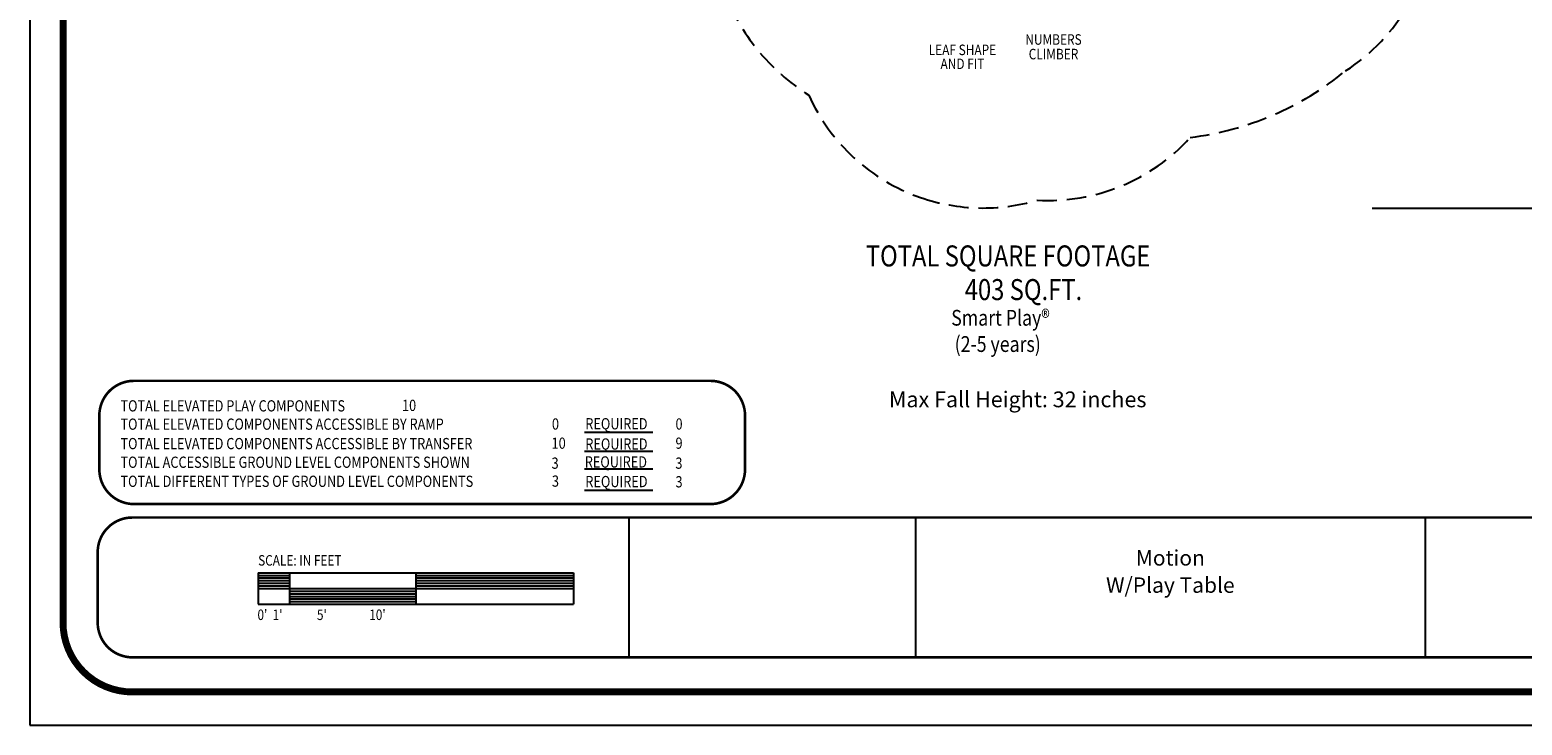
# Model space of a CAD drawing. Units: inches. Extents: x 0 to 910, y 0 to 607.
# Drawn here: x 0 to 568, y 0 to 265 of the extents above; entities that cross this region are included whole.
import ezdxf
from ezdxf.enums import TextEntityAlignment as Align

# ---------------------------------------------------------------- set-up
doc = ezdxf.new("R2010")
doc.units = ezdxf.units.IN
doc.header["$LTSCALE"] = 15
doc.header["$MEASUREMENT"] = 0
doc.linetypes.add('DASHED', pattern=[0.75, 0.5, -0.25])
doc.layers.get('0').update_dxf_attribs({"linetype": 'CONTINUOUS'})
doc.layers.get('DEFPOINTS').update_dxf_attribs({"linetype": 'CONTINUOUS'})
for name, color, linetype in [('ADA1', 7, 'CONTINUOUS'), ('PHASE-1', 7, 'CONTINUOUS'), ('PLAY', 7, 'CONTINUOUS'), ('SAFETY-ZONE', 1, 'DASHED'), ('TEXT-LSI', 7, 'CONTINUOUS'), ('TITLEBLOCK', 7, 'CONTINUOUS')]:
    doc.layers.add(name, color=color, linetype=linetype)
doc.styles.add('ROMANS', font='romans.shx', dxfattribs={"height": 8})
doc.styles.get("Standard").update_dxf_attribs({"font": 'txt', "width": 0.825, "height": 4})
doc.styles.add('STYLE1', font='romanc', dxfattribs={"height": 5})
doc.dimstyles.new('ROMANS', dxfattribs={"dimtxt": 8, "dimasz": 6, "dimexe": 6, "dimexo": 6, "dimgap": 2, "dimtad": 0, "dimtih": 1, "dimtoh": 1, "dimdec": 4, "dimrnd": 0.25, "dimzin": 0, "dimdsep": 46, "dimlunit": 4, "dimtxsty": 'ROMANS', "dimcen": 0, "dimclrd": 256, "dimclre": 256, "dimclrt": 256, "dimadec": 0, "dimazin": 0, "dimtfac": 1, "dimtdec": 0, "dimtix": 1, "dimtofl": 0, "dimtmove": 2, "dimatfit": 3, "dimfxl": 1, "dimfrac": 2, "dimtolj": 1, "dimtzin": 0, "dimarcsym": 0})

# ---------------------------------------------------------------- blocks, each defined once
blk = doc.blocks.new('TITLEONE')
at = {"layer": 'ADA1', "const_width": 1}
blk.add_lwpolyline([(219.92, 45.12), (0.63, 45.12, -0.414214), (-12.56, 58.3), (-12.56, 78.83, -0.414214), (0.63, 92.01), (219.92, 92.01, -0.414214), (233.11, 78.83), (233.11, 58.3, -0.414214)], format="xyb", close=True, dxfattribs=at)
at = {"layer": 'ADA1'}
for points in [[(172.02, 72.45), (198.04, 72.45)], [(172.02, 65.25), (198.04, 65.25)], [(172.02, 58.55), (198.04, 58.55)], [(172.02, 50.46), (198.04, 50.46)]]:
    blk.add_lwpolyline(points, dxfattribs=at)
at = {"layer": 'TITLEBLOCK', "const_width": 1}
blk.add_lwpolyline([(842.67, 40.01), (0, 40.01, 0.414214), (-13.19, 26.83), (-13.19, 0, 0.414214), (0, -13.19), (717.34, -13.19), (829.49, -13.03, 0.414214), (842.67, 0.15), (842.67, 527.57, 0.414214), (829.49, 540.75), (750.37, 540.75, 0.414214), (737.19, 527.57), (737.19, 53.2, 0.478308), (748.85, 43.8), (842.67, 43.8)], format="xyb", dxfattribs=at)
at = {"layer": 'TITLEBLOCK'}
for points in [[(188.9, 40.01), (188.9, -13.19)], [(298.02, 40.01), (298.02, -13.19)], [(491.82, 40.01), (491.82, -13.19)]]:
    blk.add_lwpolyline(points, dxfattribs=at)
at = {"layer": 'ADA1', "style": 'ROMANS', "width": 0.83}
for s, p in [('TOTAL ELEVATED PLAY COMPONENTS', (-4.53, 80.35)), ('TOTAL ELEVATED COMPONENTS ACCESSIBLE BY RAMP', (-4.53, 73.39)), ('REQUIRED', (172.34, 73.54)), ('TOTAL ELEVATED COMPONENTS ACCESSIBLE BY TRANSFER', (-4.53, 65.99)), ('REQUIRED', (172.34, 65.84)), ('TOTAL ACCESSIBLE GROUND LEVEL COMPONENTS SHOWN', (-4.53, 58.9)), ('REQUIRED', (172.13, 59.01)), ('TOTAL DIFFERENT TYPES OF GROUND LEVEL COMPONENTS', (-4.53, 51.65)), ('REQUIRED', (172.34, 51.55))]:
    blk.add_text(s, height=4.275, dxfattribs=at).set_placement(p)
for tag, p in [('TELEV', (102.61, 80.53)), ('TACR', (159.64, 73.45)), ('TACRR', (206.65, 73.45)), ('TACT', (159.5, 66.15)), ('TACTR', (206.65, 66.15)), ('TGL', (159.5, 58.55)), ('TGLR', (206.61, 58.55)), ('TDTGL', (159.64, 51.72)), ('DTGLR', (206.65, 51.46))]:
    blk.add_attdef(tag, p, '', height=4.27, dxfattribs=at)
at = {"layer": 'PLAY', "style": 'ROMANS', "width": 0.83}
blk.add_attdef('YEARS', text='', height=2.93, dxfattribs=at).set_placement((799.06, 351.53), align=Align.MIDDLE)
blk.add_attdef('YR/MO', (806.59, 350.13), '', height=3, dxfattribs=at)
at = {"layer": 'TITLEBLOCK', "style": 'ROMANS'}
for tag, p, height, width in [('INTLS', (783.62, 109.09), 3.88, 0.825), ('COPYRIGHT_DATE', (787.97, 102.35), 2.86, 0.83)]:
    blk.add_attdef(tag, p, '', height=height, dxfattribs=dict(at, width=width))
at = {"layer": 'TITLEBLOCK', "style": 'ROMANS', "width": 0.83}
for tag, p in [('DATE', (754.26, 77.86)), ('DWG', (788.42, 77.65)), ('INITIALS', (826.36, 77.36)), ('DATE', (754.42, 70.19)), ('DWG', (788.42, 69.98)), ('INITIALS', (826.36, 69.69)), ('DATE', (754.42, 62.61)), ('DWG', (788.42, 62.4)), ('INITIALS', (826.36, 62.12))]:
    blk.add_attdef(tag, text='', height=3.2, dxfattribs=at).set_placement(p, align=Align.MIDDLE)
at = {"layer": 'TITLEBLOCK', "style": 'STYLE1', "flags": 4}
for tag, height, p in [('PROJ1', 5.86, (394.92, 23.89)), ('REP1', 5.88, (554.95, 23.94)), ('SYS', 4.89, (676.83, 22.22)), ('PROJ2', 5.86, (394.92, 13.52)), ('REP2', 5.88, (554.95, 13.71)), ('LOCATION', 4.89, (394.92, 3.84)), ('REPCONTACT', 5.22, (554.95, 4.37)), ('NUMBER', 4.89, (676.03, -2.17))]:
    blk.add_attdef(tag, text='', height=height, dxfattribs=at).set_placement(p, align=Align.MIDDLE)
blk = doc.blocks.new('SCALE')
for p, q in [((1.11, 19.2), (121.11, 19.2)), ((1.11, 19.2), (1.11, 7.2)), ((1.11, 18.2), (13.11, 18.2)), ((1.11, 17.2), (13.11, 17.2)), ((13.11, 19.2), (13.11, 7.2)), ((61.11, 19.2), (61.11, 7.2)), ((61.11, 18.2), (121.11, 18.2)), ((61.11, 17.2), (121.11, 17.2)), ((121.11, 19.2), (121.11, 7.2)), ((1.11, 16.2), (13.11, 16.2)), ((1.11, 15.2), (13.11, 15.2)), ((1.11, 14.2), (13.11, 14.2)), ((1.11, 13.2), (121.11, 13.2)), ((13.11, 12.2), (61.11, 12.2)), ((61.11, 16.2), (121.11, 16.2)), ((61.11, 15.2), (121.11, 15.2)), ((61.11, 14.2), (121.11, 14.2)), ((1.11, 7.2), (121.11, 7.2)), ((13.11, 11.2), (61.11, 11.2)), ((13.11, 10.2), (61.11, 10.2)), ((13.11, 9.2), (61.11, 9.2)), ((13.11, 8.2), (61.11, 8.2))]:
    blk.add_line(p, q)
at = {"style": 'ROMANS', "width": 0.825}
for s, p in [('SCALE: IN FEET', (1.15, 21.9)), ("0'  1'             5'                10'", (0.9, 1.2))]:
    blk.add_text(s, height=4, dxfattribs=at).set_placement(p)
blk = doc.blocks.new('*D21')
at = {"layer": 'DEFPOINTS', "color": 0, "transparency": 16777216}
for p in [(481.76, 466.92), (504.74, 196.67), (603.41, 196.67)]:
    blk.add_point(p, dxfattribs=at)
at = {"layer": 'PHASE-1', "lineweight": -2, "transparency": 16777216}
for p, q in [((487.76, 466.92), (609.41, 466.92)), ((603.41, 460.92), (603.41, 339.89)), ((603.41, 202.67), (603.41, 323.7)), ((510.74, 196.67), (609.41, 196.67))]:
    blk.add_line(p, q, dxfattribs=at)
at = {"layer": 'PHASE-1', "transparency": 16777216}
for points in [[(602.41, 460.92), (604.41, 460.92), (603.41, 466.92)], [(602.41, 202.67), (604.41, 202.67), (603.41, 196.67)]]:
    blk.add_solid(points, dxfattribs=at)
at = {"layer": 'PHASE-1', "transparency": 16777216, "insert": (603.41, 331.79), "char_height": 8, "attachment_point": 5, "style": 'ROMANS'}
blk.add_mtext('\\A1;22\'-6 1/4"', dxfattribs=at)
blk = doc.blocks.new('AREA')
at = {"layer": 'TEXT-LSI', "style": 'ROMANS', "width": 0.83}
blk.add_text('TOTAL SQUARE FOOTAGE', height=8, dxfattribs=at).set_placement((-61.59, 1.48))
blk.add_attdef('TOTALSQ.FT.', text='', height=8, dxfattribs=at).set_placement((-1.6, -11.33), align=Align.CENTER)
blk = doc.blocks.new('197057-G-TEXT')
at = {"layer": 'TEXT-LSI', "style": 'ROMANS', "width": 0.83}
for s, p in [('NUMBERS', (0.8, 2.72)), ('CLIMBER', (0.8, -2.83))]:
    blk.add_text(s, height=4, dxfattribs=at).set_placement(p, align=Align.MIDDLE)
blk = doc.blocks.new('197057-H-TEXT')
at = {"layer": 'TEXT-LSI', "style": 'ROMANS', "width": 0.83}
for s, p in [('LEAF SHAPE', (-0.31, 2.74)), ('AND FIT', (-0.31, -2.57))]:
    blk.add_text(s, height=4, dxfattribs=at).set_placement(p, align=Align.MIDDLE)
blk = doc.blocks.new('SELECTSTRUCTURE')
at = {"flags": 1}
for tag, p in [('DECKINCREMENT', (-14.41, -27.48)), ('BORDERCOLORNBR', (61.22, -27.32)), ('DESCRIPTION', (-15.03, -33.64)), ('EXCLUDEFROMQK', (63.53, -33.18)), ('AGEGROUP', (-16.26, -41.05)), ('STRUCTURENAMEFINAL', (67.85, -42.9)), ('PACKANDMARKCODE', (-18.73, -53.84))]:
    blk.add_attdef(tag, p, '', height=4, dxfattribs=at)
at = {"layer": 'PHASE-1', "color": 0}
blk.add_attdef('TITLEBLOCKDISPLAY', text='', height=6, dxfattribs=at).set_placement((30.67, 19.83), align=Align.TOP_CENTER)
at = {"layer": 'PHASE-1'}
blk.add_attdef('MAXFALLDESCRIPTION', text='', height=6, dxfattribs=at).set_placement((29.9, -14.32), align=Align.MIDDLE_CENTER)
at = {"layer": 'PHASE-1', "color": 0, "flags": 1}
blk.add_attdef('MAXFALL', text='', height=6, dxfattribs=at).set_placement((30.26, -33.69), align=Align.MIDDLE_LEFT)
at = {"layer": 'PHASE-1', "flags": 1}
blk.add_attdef('BURYTYPE', text='', height=4, dxfattribs=at).set_placement((66, -34.27), align=Align.TOP_LEFT)
for tag, p in [('POSTMATERIAL', (-16.72, -46.44)), ('AUTOKICKPLATE', (60.29, -47.98)), ('PLAYSYSTEM', (-18.75, -60.96))]:
    blk.add_attdef(tag, p, '', height=4, dxfattribs=at)

msp = doc.modelspace()

# ---------------------------------------------------------------- linework, layer by layer
at = {"layer": 'DEFPOINTS'}
msp.add_lwpolyline([(0, 0), (910, 0), (910, 607), (0, 607)], close=True, dxfattribs=at)
at = {"layer": 'PHASE-1', "const_width": 2.63707}
msp.add_lwpolyline([(39, 12.62926), (869.67822, 12.62926, 0.414213562), (896.04895, 39), (896.04895, 566.41474, 0.414213562), (869.67822, 592.78548), (39, 592.78548, 0.414213562), (12.62926, 566.41474), (12.62926, 39, 0.414213562)], format="xyb", close=True, dxfattribs=at)
at = {"layer": 'SAFETY-ZONE'}
msp.add_lwpolyline([(370.84421, 466.9151, 0.126347448), (335.63854, 457.90001), (323.90671, 457.90001, 0.414213562), (251.53171, 385.52501), (251.53171, 373.90001), (252.14872, 364.49422, 0.081225503), (262.15548, 329.67924, 0.334828856), (296.34396, 239.74681, 0.206907573), (338.83881, 200.77889, 0.156734883), (383.27913, 199.75205, 0.227647305), (441.47837, 223.59965, 0.141480433), (500.56032, 248.91671, 0.507375532), (507.47599, 369.38749, 0.136494412), (487.18231, 406.49295, 0.195439974), (441.75443, 436.51353, 0.240833704), (382.34421, 466.9151), (370.84421, 466.9151)], format="xyb", close=True, dxfattribs=at)

# ---------------------------------------------------------------- block references
for name, p in [('197057-G-TEXT', (388.67176, 257.65031)), ('197057-H-TEXT', (355.14069, 253.67535))]:
    msp.add_blockref(name, p)
at = {"layer": 'PHASE-1'}
msp.add_blockref('AREA', (379.64376, 173.05124), dxfattribs=at).add_auto_attribs({'TOTALSQ.FT.': '403 SQ.FT.'})
ref = msp.add_blockref('SELECTSTRUCTURE', (345.95552, 138.27872), dxfattribs=at)
ref.add_attrib('TITLEBLOCKDISPLAY_001', 'Smart Play®', (350.55712, 152.00641), dxfattribs={"color": 3, "height": 6, "width": 0.825})
ref.add_attrib('MAXFALLDESCRIPTION', 'Max Fall Height: 32 inches', dxfattribs={"color": 3, "height": 6}).set_placement((375.85315, 123.95437), align=Align.MIDDLE_CENTER)
ref.add_attrib('TITLEBLOCKDISPLAY_002', '(2-5 years)', (351.87228, 142.00641), dxfattribs={"color": 3, "height": 6, "width": 0.825})
at = {"layer": 'TITLEBLOCK'}
ref = msp.add_blockref('TITLEONE', (39, 39), dxfattribs=at)
ref.add_attrib('PROJ1', 'Motion', dxfattribs={"height": 5.865, "style": 'STYLE1'}).set_placement((433.91789, 62.88982), align=Align.MIDDLE)
ref.add_attrib('PROJ2', 'W/Play Table', dxfattribs={"height": 5.865, "style": 'STYLE1'}).set_placement((433.91789, 52.52463), align=Align.MIDDLE)
ref.add_attrib('TELEV', '10', (141.60842, 119.52965), dxfattribs={"layer": 'ADA1', "height": 4.275, "style": 'ROMANS', "width": 0.83})
ref.add_attrib('TACR', '0', (198.64041, 112.45045), dxfattribs={"layer": 'ADA1', "height": 4.275, "style": 'ROMANS', "width": 0.83})
ref.add_attrib('TACRR', '0', (245.65496, 112.45045), dxfattribs={"layer": 'ADA1', "height": 4.275, "style": 'ROMANS', "width": 0.83})
ref.add_attrib('TACT', '10', (198.50474, 105.1468), dxfattribs={"layer": 'ADA1', "height": 4.275, "style": 'ROMANS', "width": 0.83})
ref.add_attrib('TACTR', '9', (245.65496, 105.1468), dxfattribs={"layer": 'ADA1', "height": 4.275, "style": 'ROMANS', "width": 0.83})
ref.add_attrib('TGL', '3', (198.50474, 97.55255), dxfattribs={"layer": 'ADA1', "height": 4.275, "style": 'ROMANS', "width": 0.83})
ref.add_attrib('TGLR', '3', (245.60696, 97.55255), dxfattribs={"layer": 'ADA1', "height": 4.275, "style": 'ROMANS', "width": 0.83})
ref.add_attrib('TDTGL', '3', (198.64041, 90.71917), dxfattribs={"layer": 'ADA1', "height": 4.275, "style": 'ROMANS', "width": 0.83})
ref.add_attrib('DTGLR', '3', (245.65496, 90.46182), dxfattribs={"layer": 'ADA1', "height": 4.275, "style": 'ROMANS', "width": 0.83})
msp.add_blockref('SCALE', (85.70963, 38.80224), dxfattribs=at)

# ---------------------------------------------------------------- dimensions: what is measured, and where the dimension line sits
at = {"layer": 'PHASE-1'}
dim = msp.add_linear_dim(base=(603.4145, 196.67054), p1=(481.75968, 466.9151), p2=(504.73577, 196.67054), angle=90, dimstyle='ROMANS', dxfattribs=at)
dim.commit()
dim.dimension.update_dxf_attribs({"geometry": '*D21', "text_midpoint": (603.4145, 331.79282)})

doc.saveas('drawing.dxf')
